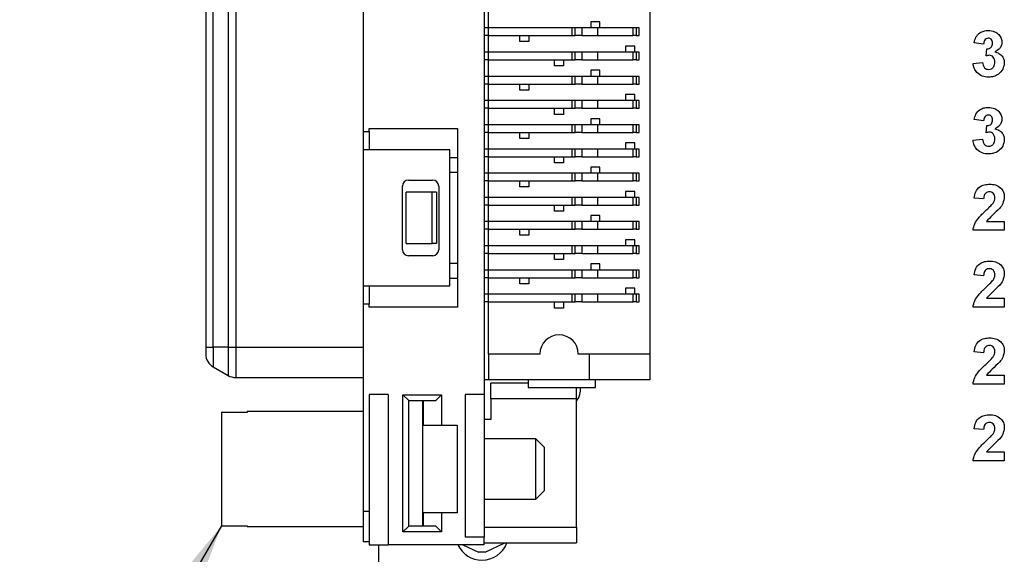
# Model space of a CAD drawing. Units: inches. Extents: x 0.1 to 15.3, y 0.1 to 9.9.
# Drawn here: x 6.7 to 8, y 5 to 5.7 of the extents above; entities that cross this region are included whole.
import ezdxf

# ---------------------------------------------------------------- set-up
doc = ezdxf.new("R2010")
doc.units = ezdxf.units.IN
doc.header["$LTSCALE"] = 0.909091
doc.header["$MEASUREMENT"] = 0
doc.dimstyles.new('SLDDIMSTYLE6', dxfattribs={"dimtxt": 0.18, "dimasz": 0.118182, "dimexe": 0, "dimexo": 0.0625, "dimgap": 0, "dimtad": 0, "dimtih": 1, "dimtoh": 1, "dimdec": 0, "dimrnd": 1e-09, "dimzin": 0, "dimdsep": 46, "dimtxsty": 'Standard', "dimsah": 1, "dimcen": 0.09, "dimadec": 0, "dimazin": 0, "dimtfac": 0.118182, "dimtdec": 0, "dimtofl": 0, "dimtmove": 0, "dimatfit": 3, "dimfxl": 0, "dimfrac": 2, "dimtolj": 1, "dimtzin": 0, "dimarcsym": 0})

msp = doc.modelspace()

# ---------------------------------------------------------------- linework, layer by layer
at = {"color": 7, "linetype": 'Continuous', "lineweight": 25}
for p, q in [((7.3213, 6.7404), (7.3213, 5.2545)), ((7.537, 6.4923), (7.537, 5.3073)), ((6.9591, 6.4835), (6.9591, 5.3161)), ((6.9685, 5.3161), (6.9685, 6.4835)), ((6.9882, 6.4835), (6.9882, 5.3161)), ((6.998, 6.4835), (6.998, 5.3161)), ((7.1638, 5.7876), (7.1638, 5.5967)), ((7.3268, 5.7316), (7.3268, 5.7531)), ((7.3268, 5.7316), (7.3213, 5.7316)), ((7.3268, 5.7216), (7.3268, 5.7316)), ((7.4357, 5.7316), (7.3268, 5.7316)), ((7.4357, 5.7216), (7.4357, 5.7316)), ((7.4399, 5.7316), (7.4357, 5.7316)), ((7.4399, 5.7216), (7.4399, 5.7316)), ((7.4483, 5.7316), (7.4399, 5.7316)), ((7.4483, 5.7316), (7.4483, 5.7216)), ((7.4694, 5.7316), (7.4483, 5.7316)), ((7.4602, 5.7395), (7.4602, 5.7316)), ((7.472, 5.7395), (7.4602, 5.7395)), ((7.4694, 5.7216), (7.4694, 5.7316)), ((7.5152, 5.7316), (7.4694, 5.7316)), ((7.472, 5.7316), (7.472, 5.7395)), ((7.5152, 5.7216), (7.5152, 5.7316)), ((7.5194, 5.7316), (7.5152, 5.7316)), ((7.5194, 5.7316), (7.5194, 5.7216)), ((7.5232, 5.7316), (7.5194, 5.7316)), ((7.5232, 5.7216), (7.5232, 5.7316)), ((7.3268, 5.7216), (7.3213, 5.7216)), ((7.3268, 5.7216), (7.4357, 5.7216)), ((7.3268, 5.7001), (7.3268, 5.7216)), ((7.3677, 5.7138), (7.3677, 5.7216)), ((7.3795, 5.7216), (7.3795, 5.7138)), ((7.4357, 5.7216), (7.4399, 5.7216)), ((7.4483, 5.7216), (7.4399, 5.7216)), ((7.4483, 5.7216), (7.4694, 5.7216)), ((7.4694, 5.7216), (7.5152, 5.7216)), ((7.5194, 5.7216), (7.5152, 5.7216)), ((7.5194, 5.7216), (7.5232, 5.7216)), ((7.3795, 5.7138), (7.3677, 5.7138)), ((7.5173, 5.708), (7.5055, 5.708)), ((7.5055, 5.708), (7.5055, 5.7001)), ((7.5173, 5.7001), (7.5173, 5.708)), ((7.9715, 5.7107), (7.9592, 5.7124)), ((7.9746, 5.6952), (7.9756, 5.7045)), ((7.3268, 5.7001), (7.3213, 5.7001)), ((7.3268, 5.6901), (7.3268, 5.7001)), ((7.4357, 5.7001), (7.3268, 5.7001)), ((7.4357, 5.6901), (7.4357, 5.7001)), ((7.4399, 5.7001), (7.4357, 5.7001)), ((7.4399, 5.6901), (7.4399, 5.7001)), ((7.4483, 5.7001), (7.4399, 5.7001)), ((7.4483, 5.7001), (7.4483, 5.6901)), ((7.4694, 5.7001), (7.4483, 5.7001)), ((7.4694, 5.6901), (7.4694, 5.7001)), ((7.5152, 5.7001), (7.4694, 5.7001)), ((7.5152, 5.6901), (7.5152, 5.7001)), ((7.5194, 5.7001), (7.5152, 5.7001)), ((7.5194, 5.7001), (7.5194, 5.6901)), ((7.5232, 5.7001), (7.5194, 5.7001)), ((7.5232, 5.6901), (7.5232, 5.7001)), ((7.3268, 5.6901), (7.3213, 5.6901)), ((7.3268, 5.6901), (7.4357, 5.6901)), ((7.3268, 5.6686), (7.3268, 5.6901)), ((7.413, 5.6822), (7.413, 5.6901)), ((7.4248, 5.6822), (7.413, 5.6822)), ((7.4248, 5.6901), (7.4248, 5.6822)), ((7.4357, 5.6901), (7.4399, 5.6901)), ((7.4483, 5.6901), (7.4399, 5.6901)), ((7.4483, 5.6901), (7.4694, 5.6901)), ((7.4694, 5.6901), (7.5152, 5.6901)), ((7.5194, 5.6901), (7.5152, 5.6901)), ((7.5194, 5.6901), (7.5232, 5.6901)), ((7.9577, 5.6854), (7.97, 5.6868)), ((7.3268, 5.6686), (7.3213, 5.6686)), ((7.3268, 5.6586), (7.3268, 5.6686)), ((7.4357, 5.6686), (7.3268, 5.6686)), ((7.4357, 5.6586), (7.4357, 5.6686)), ((7.4399, 5.6686), (7.4357, 5.6686)), ((7.4399, 5.6586), (7.4399, 5.6686)), ((7.4483, 5.6686), (7.4399, 5.6686)), ((7.4483, 5.6686), (7.4483, 5.6586)), ((7.4694, 5.6686), (7.4483, 5.6686)), ((7.4602, 5.6765), (7.4602, 5.6686)), ((7.472, 5.6765), (7.4602, 5.6765)), ((7.4694, 5.6586), (7.4694, 5.6686)), ((7.5152, 5.6686), (7.4694, 5.6686)), ((7.472, 5.6686), (7.472, 5.6765)), ((7.5152, 5.6586), (7.5152, 5.6686)), ((7.5194, 5.6686), (7.5152, 5.6686)), ((7.5194, 5.6686), (7.5194, 5.6586)), ((7.5232, 5.6686), (7.5194, 5.6686)), ((7.5232, 5.6586), (7.5232, 5.6686)), ((7.3268, 5.6586), (7.3213, 5.6586)), ((7.3268, 5.6586), (7.4357, 5.6586)), ((7.3268, 5.6371), (7.3268, 5.6586)), ((7.3677, 5.6508), (7.3677, 5.6586)), ((7.3795, 5.6586), (7.3795, 5.6508)), ((7.4357, 5.6586), (7.4399, 5.6586)), ((7.4483, 5.6586), (7.4399, 5.6586)), ((7.4483, 5.6586), (7.4694, 5.6586)), ((7.4694, 5.6586), (7.5152, 5.6586)), ((7.5194, 5.6586), (7.5152, 5.6586)), ((7.5194, 5.6586), (7.5232, 5.6586)), ((7.3795, 5.6508), (7.3677, 5.6508)), ((7.5173, 5.645), (7.5055, 5.645)), ((7.5055, 5.645), (7.5055, 5.6371)), ((7.5173, 5.6371), (7.5173, 5.645)), ((7.3268, 5.6371), (7.3213, 5.6371)), ((7.3268, 5.6271), (7.3213, 5.6271)), ((7.3268, 5.6271), (7.3268, 5.6371)), ((7.4357, 5.6371), (7.3268, 5.6371)), ((7.3268, 5.6271), (7.4357, 5.6271)), ((7.3268, 5.6056), (7.3268, 5.6271)), ((7.413, 5.6192), (7.413, 5.6271)), ((7.4248, 5.6271), (7.4248, 5.6192)), ((7.4357, 5.6271), (7.4357, 5.6371)), ((7.4399, 5.6371), (7.4357, 5.6371)), ((7.4357, 5.6271), (7.4399, 5.6271)), ((7.4399, 5.6271), (7.4399, 5.6371)), ((7.4483, 5.6371), (7.4399, 5.6371)), ((7.4483, 5.6271), (7.4399, 5.6271)), ((7.4483, 5.6371), (7.4483, 5.6271)), ((7.4694, 5.6371), (7.4483, 5.6371)), ((7.4483, 5.6271), (7.4694, 5.6271)), ((7.4694, 5.6271), (7.4694, 5.6371)), ((7.5152, 5.6371), (7.4694, 5.6371)), ((7.4694, 5.6271), (7.5152, 5.6271)), ((7.5152, 5.6271), (7.5152, 5.6371)), ((7.5194, 5.6371), (7.5152, 5.6371)), ((7.5194, 5.6271), (7.5152, 5.6271)), ((7.5194, 5.6371), (7.5194, 5.6271)), ((7.5232, 5.6371), (7.5194, 5.6371)), ((7.5194, 5.6271), (7.5232, 5.6271)), ((7.5232, 5.6271), (7.5232, 5.6371)), ((7.4248, 5.6192), (7.413, 5.6192)), ((7.3268, 5.6056), (7.3213, 5.6056)), ((7.3268, 5.5956), (7.3268, 5.6056)), ((7.4357, 5.6056), (7.3268, 5.6056)), ((7.4357, 5.5956), (7.4357, 5.6056)), ((7.4399, 5.6056), (7.4357, 5.6056)), ((7.4399, 5.5956), (7.4399, 5.6056)), ((7.4483, 5.6056), (7.4399, 5.6056)), ((7.4483, 5.6056), (7.4483, 5.5956)), ((7.4694, 5.6056), (7.4483, 5.6056)), ((7.472, 5.6135), (7.4602, 5.6135)), ((7.4602, 5.6135), (7.4602, 5.6056)), ((7.4694, 5.5956), (7.4694, 5.6056)), ((7.5152, 5.6056), (7.4694, 5.6056)), ((7.472, 5.6056), (7.472, 5.6135)), ((7.5152, 5.5956), (7.5152, 5.6056)), ((7.5194, 5.6056), (7.5152, 5.6056)), ((7.5194, 5.6056), (7.5194, 5.5956)), ((7.5232, 5.6056), (7.5194, 5.6056)), ((7.5232, 5.5956), (7.5232, 5.6056)), ((7.9715, 5.6107), (7.9592, 5.6124)), ((7.9746, 5.5952), (7.9756, 5.6045)), ((7.1638, 5.5967), (7.1716, 5.5967)), ((7.1638, 5.5967), (7.1638, 5.573)), ((7.1716, 5.6006), (7.2866, 5.6006)), ((7.1716, 5.5967), (7.1716, 5.6006)), ((7.1716, 5.5967), (7.1716, 5.5936)), ((7.1716, 5.5936), (7.1716, 5.576)), ((7.2866, 5.6006), (7.2866, 5.3683)), ((7.3268, 5.5956), (7.3213, 5.5956)), ((7.3268, 5.5956), (7.4357, 5.5956)), ((7.3268, 5.5741), (7.3268, 5.5956)), ((7.3677, 5.5878), (7.3677, 5.5956)), ((7.3795, 5.5956), (7.3795, 5.5878)), ((7.4357, 5.5956), (7.4399, 5.5956)), ((7.4483, 5.5956), (7.4399, 5.5956)), ((7.4483, 5.5956), (7.4694, 5.5956)), ((7.4694, 5.5956), (7.5152, 5.5956)), ((7.5194, 5.5956), (7.5152, 5.5956)), ((7.5194, 5.5956), (7.5232, 5.5956)), ((7.1716, 5.576), (7.1716, 5.573)), ((7.3795, 5.5878), (7.3677, 5.5878)), ((7.5173, 5.582), (7.5055, 5.582)), ((7.5055, 5.582), (7.5055, 5.5741)), ((7.5173, 5.5741), (7.5173, 5.582)), ((7.9577, 5.5854), (7.97, 5.5868)), ((7.2768, 5.573), (7.1638, 5.573)), ((7.1638, 5.573), (7.1638, 5.3959)), ((7.2768, 5.3959), (7.2768, 5.573)), ((7.2768, 5.5632), (7.2866, 5.5632)), ((7.3268, 5.5741), (7.3213, 5.5741)), ((7.3268, 5.5641), (7.3213, 5.5641)), ((7.3268, 5.5641), (7.3268, 5.5741)), ((7.4357, 5.5741), (7.3268, 5.5741)), ((7.3268, 5.5641), (7.4357, 5.5641)), ((7.3268, 5.5426), (7.3268, 5.5641)), ((7.413, 5.5562), (7.413, 5.5641)), ((7.4248, 5.5641), (7.4248, 5.5562)), ((7.4357, 5.5641), (7.4357, 5.5741)), ((7.4399, 5.5741), (7.4357, 5.5741)), ((7.4357, 5.5641), (7.4399, 5.5641)), ((7.4399, 5.5641), (7.4399, 5.5741)), ((7.4483, 5.5741), (7.4399, 5.5741)), ((7.4483, 5.5641), (7.4399, 5.5641)), ((7.4483, 5.5741), (7.4483, 5.5641)), ((7.4694, 5.5741), (7.4483, 5.5741)), ((7.4483, 5.5641), (7.4694, 5.5641)), ((7.4694, 5.5641), (7.4694, 5.5741)), ((7.5152, 5.5741), (7.4694, 5.5741)), ((7.4694, 5.5641), (7.5152, 5.5641)), ((7.5152, 5.5641), (7.5152, 5.5741)), ((7.5194, 5.5741), (7.5152, 5.5741)), ((7.5194, 5.5641), (7.5152, 5.5641)), ((7.5194, 5.5741), (7.5194, 5.5641)), ((7.5232, 5.5741), (7.5194, 5.5741)), ((7.5194, 5.5641), (7.5232, 5.5641)), ((7.5232, 5.5641), (7.5232, 5.5741)), ((7.4248, 5.5562), (7.413, 5.5562)), ((7.472, 5.5505), (7.4602, 5.5505)), ((7.4602, 5.5505), (7.4602, 5.5426)), ((7.472, 5.5426), (7.472, 5.5505)), ((7.2866, 5.5435), (7.2768, 5.5435)), ((7.3268, 5.5426), (7.3213, 5.5426)), ((7.3268, 5.5326), (7.3268, 5.5426)), ((7.4357, 5.5426), (7.3268, 5.5426)), ((7.4357, 5.5326), (7.4357, 5.5426)), ((7.4399, 5.5426), (7.4357, 5.5426)), ((7.4399, 5.5326), (7.4399, 5.5426)), ((7.4483, 5.5426), (7.4399, 5.5426)), ((7.4483, 5.5426), (7.4483, 5.5326)), ((7.4694, 5.5426), (7.4483, 5.5426)), ((7.4694, 5.5326), (7.4694, 5.5426)), ((7.5152, 5.5426), (7.4694, 5.5426)), ((7.5152, 5.5326), (7.5152, 5.5426)), ((7.5194, 5.5426), (7.5152, 5.5426)), ((7.5194, 5.5426), (7.5194, 5.5326)), ((7.5232, 5.5426), (7.5194, 5.5426)), ((7.5232, 5.5326), (7.5232, 5.5426)), ((7.215, 5.4431), (7.215, 5.5258)), ((7.2228, 5.5337), (7.2543, 5.5337)), ((7.2622, 5.5258), (7.2622, 5.4431)), ((7.3268, 5.5326), (7.3213, 5.5326)), ((7.3268, 5.5326), (7.4357, 5.5326)), ((7.3268, 5.5111), (7.3268, 5.5326)), ((7.3677, 5.5248), (7.3677, 5.5326)), ((7.3795, 5.5248), (7.3677, 5.5248)), ((7.3795, 5.5326), (7.3795, 5.5248)), ((7.4357, 5.5326), (7.4399, 5.5326)), ((7.4483, 5.5326), (7.4399, 5.5326)), ((7.4483, 5.5326), (7.4694, 5.5326)), ((7.4694, 5.5326), (7.5152, 5.5326)), ((7.5194, 5.5326), (7.5152, 5.5326)), ((7.5194, 5.5326), (7.5232, 5.5326)), ((7.2197, 5.451), (7.2197, 5.5179)), ((7.2535, 5.5179), (7.2197, 5.5179)), ((7.2535, 5.451), (7.2535, 5.5179)), ((7.2591, 5.5179), (7.2535, 5.5179)), ((7.2591, 5.5179), (7.2591, 5.451)), ((7.5055, 5.519), (7.5055, 5.5111)), ((7.5173, 5.519), (7.5055, 5.519)), ((7.5173, 5.5111), (7.5173, 5.519)), ((7.3268, 5.5111), (7.3213, 5.5111)), ((7.3268, 5.5011), (7.3213, 5.5011)), ((7.3268, 5.5011), (7.3268, 5.5111)), ((7.4357, 5.5111), (7.3268, 5.5111)), ((7.3268, 5.5011), (7.4357, 5.5011)), ((7.3268, 5.4796), (7.3268, 5.5011)), ((7.413, 5.4932), (7.413, 5.5011)), ((7.4248, 5.5011), (7.4248, 5.4932)), ((7.4357, 5.5011), (7.4357, 5.5111)), ((7.4399, 5.5111), (7.4357, 5.5111)), ((7.4357, 5.5011), (7.4399, 5.5011)), ((7.4399, 5.5011), (7.4399, 5.5111)), ((7.4483, 5.5111), (7.4399, 5.5111)), ((7.4483, 5.5011), (7.4399, 5.5011)), ((7.4483, 5.5111), (7.4483, 5.5011)), ((7.4694, 5.5111), (7.4483, 5.5111)), ((7.4483, 5.5011), (7.4694, 5.5011)), ((7.4694, 5.5011), (7.4694, 5.5111)), ((7.5152, 5.5111), (7.4694, 5.5111)), ((7.4694, 5.5011), (7.5152, 5.5011)), ((7.5152, 5.5011), (7.5152, 5.5111)), ((7.5194, 5.5111), (7.5152, 5.5111)), ((7.5194, 5.5011), (7.5152, 5.5011)), ((7.5194, 5.5111), (7.5194, 5.5011)), ((7.5232, 5.5111), (7.5194, 5.5111)), ((7.5194, 5.5011), (7.5232, 5.5011)), ((7.5232, 5.5011), (7.5232, 5.5111)), ((7.9715, 5.5091), (7.9592, 5.5102)), ((7.4248, 5.4932), (7.413, 5.4932)), ((7.472, 5.4875), (7.4602, 5.4875)), ((7.4602, 5.4875), (7.4602, 5.4796)), ((7.472, 5.4796), (7.472, 5.4875)), ((7.3268, 5.4796), (7.3213, 5.4796)), ((7.3268, 5.4696), (7.3268, 5.4796)), ((7.4357, 5.4796), (7.3268, 5.4796)), ((7.4357, 5.4696), (7.4357, 5.4796)), ((7.4399, 5.4796), (7.4357, 5.4796)), ((7.4399, 5.4696), (7.4399, 5.4796)), ((7.4483, 5.4796), (7.4399, 5.4796)), ((7.4483, 5.4796), (7.4483, 5.4696)), ((7.4694, 5.4796), (7.4483, 5.4796)), ((7.4694, 5.4696), (7.4694, 5.4796)), ((7.5152, 5.4796), (7.4694, 5.4796)), ((7.5152, 5.4696), (7.5152, 5.4796)), ((7.5194, 5.4796), (7.5152, 5.4796)), ((7.5194, 5.4796), (7.5194, 5.4696)), ((7.5232, 5.4796), (7.5194, 5.4796)), ((7.5232, 5.4696), (7.5232, 5.4796)), ((7.9754, 5.4799), (7.9984, 5.4799)), ((7.9984, 5.4799), (7.9984, 5.4683)), ((7.3268, 5.4696), (7.3213, 5.4696)), ((7.3268, 5.4696), (7.4357, 5.4696)), ((7.3268, 5.4481), (7.3268, 5.4696)), ((7.3677, 5.4618), (7.3677, 5.4696)), ((7.3795, 5.4618), (7.3677, 5.4618)), ((7.3795, 5.4696), (7.3795, 5.4618)), ((7.4357, 5.4696), (7.4399, 5.4696)), ((7.4483, 5.4696), (7.4399, 5.4696)), ((7.4483, 5.4696), (7.4694, 5.4696)), ((7.4694, 5.4696), (7.5152, 5.4696)), ((7.5194, 5.4696), (7.5152, 5.4696)), ((7.5194, 5.4696), (7.5232, 5.4696)), ((7.9984, 5.4683), (7.9577, 5.4683)), ((7.2197, 5.451), (7.2535, 5.451)), ((7.2591, 5.451), (7.2535, 5.451)), ((7.3268, 5.4481), (7.3213, 5.4481)), ((7.3268, 5.4381), (7.3268, 5.4481)), ((7.4357, 5.4481), (7.3268, 5.4481)), ((7.4357, 5.4381), (7.4357, 5.4481)), ((7.4399, 5.4481), (7.4357, 5.4481)), ((7.4399, 5.4381), (7.4399, 5.4481)), ((7.4483, 5.4481), (7.4399, 5.4481)), ((7.4483, 5.4481), (7.4483, 5.4381)), ((7.4694, 5.4481), (7.4483, 5.4481)), ((7.4694, 5.4381), (7.4694, 5.4481)), ((7.5152, 5.4481), (7.4694, 5.4481)), ((7.5055, 5.456), (7.5055, 5.4481)), ((7.5173, 5.456), (7.5055, 5.456)), ((7.5152, 5.4381), (7.5152, 5.4481)), ((7.5194, 5.4481), (7.5152, 5.4481)), ((7.5173, 5.4481), (7.5173, 5.456)), ((7.5194, 5.4481), (7.5194, 5.4381)), ((7.5232, 5.4481), (7.5194, 5.4481)), ((7.5232, 5.4381), (7.5232, 5.4481)), ((7.2543, 5.4352), (7.2228, 5.4352)), ((7.3268, 5.4381), (7.3213, 5.4381)), ((7.3268, 5.4381), (7.4357, 5.4381)), ((7.3268, 5.4166), (7.3268, 5.4381)), ((7.413, 5.4302), (7.413, 5.4381)), ((7.4248, 5.4381), (7.4248, 5.4302)), ((7.4357, 5.4381), (7.4399, 5.4381)), ((7.4483, 5.4381), (7.4399, 5.4381)), ((7.4483, 5.4381), (7.4694, 5.4381)), ((7.4694, 5.4381), (7.5152, 5.4381)), ((7.5194, 5.4381), (7.5152, 5.4381)), ((7.5194, 5.4381), (7.5232, 5.4381)), ((7.2768, 5.4254), (7.2866, 5.4254)), ((7.4248, 5.4302), (7.413, 5.4302)), ((7.472, 5.4245), (7.4602, 5.4245)), ((7.4602, 5.4245), (7.4602, 5.4166)), ((7.472, 5.4166), (7.472, 5.4245)), ((7.3268, 5.4166), (7.3213, 5.4166)), ((7.3268, 5.4066), (7.3268, 5.4166)), ((7.4357, 5.4166), (7.3268, 5.4166)), ((7.4357, 5.4066), (7.4357, 5.4166)), ((7.4399, 5.4166), (7.4357, 5.4166)), ((7.4399, 5.4066), (7.4399, 5.4166)), ((7.4483, 5.4166), (7.4399, 5.4166)), ((7.4483, 5.4166), (7.4483, 5.4066)), ((7.4694, 5.4166), (7.4483, 5.4166)), ((7.4694, 5.4066), (7.4694, 5.4166)), ((7.5152, 5.4166), (7.4694, 5.4166)), ((7.5152, 5.4066), (7.5152, 5.4166)), ((7.5194, 5.4166), (7.5152, 5.4166)), ((7.5194, 5.4166), (7.5194, 5.4066)), ((7.5232, 5.4166), (7.5194, 5.4166)), ((7.5232, 5.4066), (7.5232, 5.4166)), ((7.9715, 5.4091), (7.9592, 5.4102)), ((7.1638, 5.3959), (7.2768, 5.3959)), ((7.1638, 5.3959), (7.1638, 5.3722)), ((7.1716, 5.3959), (7.1716, 5.3929)), ((7.2866, 5.4057), (7.2768, 5.4057)), ((7.3268, 5.4066), (7.3213, 5.4066)), ((7.3268, 5.4066), (7.4357, 5.4066)), ((7.3268, 5.3851), (7.3268, 5.4066)), ((7.3677, 5.3988), (7.3677, 5.4066)), ((7.3795, 5.3988), (7.3677, 5.3988)), ((7.3795, 5.4066), (7.3795, 5.3988)), ((7.4357, 5.4066), (7.4399, 5.4066)), ((7.4483, 5.4066), (7.4399, 5.4066)), ((7.4483, 5.4066), (7.4694, 5.4066)), ((7.4694, 5.4066), (7.5152, 5.4066)), ((7.5194, 5.4066), (7.5152, 5.4066)), ((7.5194, 5.4066), (7.5232, 5.4066)), ((7.1716, 5.3929), (7.1716, 5.3753)), ((7.3268, 5.3851), (7.3213, 5.3851)), ((7.3268, 5.3751), (7.3268, 5.3851)), ((7.4357, 5.3851), (7.3268, 5.3851)), ((7.4357, 5.3751), (7.4357, 5.3851)), ((7.4399, 5.3851), (7.4357, 5.3851)), ((7.4399, 5.3751), (7.4399, 5.3851)), ((7.4483, 5.3851), (7.4399, 5.3851)), ((7.4483, 5.3851), (7.4483, 5.3751)), ((7.4694, 5.3851), (7.4483, 5.3851)), ((7.4694, 5.3751), (7.4694, 5.3851)), ((7.5152, 5.3851), (7.4694, 5.3851)), ((7.5055, 5.393), (7.5055, 5.3851)), ((7.5173, 5.393), (7.5055, 5.393)), ((7.5152, 5.3751), (7.5152, 5.3851)), ((7.5194, 5.3851), (7.5152, 5.3851)), ((7.5173, 5.3851), (7.5173, 5.393)), ((7.5194, 5.3851), (7.5194, 5.3751)), ((7.5232, 5.3851), (7.5194, 5.3851)), ((7.5232, 5.3751), (7.5232, 5.3851)), ((7.1638, 5.3722), (7.1638, 5.1026)), ((7.1716, 5.3722), (7.1638, 5.3722)), ((7.1716, 5.3753), (7.1716, 5.3722)), ((7.1716, 5.3683), (7.1716, 5.3722)), ((7.3268, 5.3751), (7.3213, 5.3751)), ((7.3268, 5.3751), (7.4357, 5.3751)), ((7.3268, 5.3073), (7.3268, 5.3751)), ((7.413, 5.3672), (7.413, 5.3751)), ((7.4248, 5.3751), (7.4248, 5.3672)), ((7.4357, 5.3751), (7.4399, 5.3751)), ((7.4483, 5.3751), (7.4399, 5.3751)), ((7.4483, 5.3751), (7.4694, 5.3751)), ((7.4694, 5.3751), (7.5152, 5.3751)), ((7.5194, 5.3751), (7.5152, 5.3751)), ((7.5194, 5.3751), (7.5232, 5.3751)), ((7.9754, 5.3799), (7.9984, 5.3799)), ((7.9984, 5.3799), (7.9984, 5.3683)), ((7.2866, 5.3683), (7.1716, 5.3683)), ((7.4248, 5.3672), (7.413, 5.3672)), ((7.9984, 5.3683), (7.9577, 5.3683)), ((6.9591, 5.3161), (6.9591, 5.3071)), ((6.9591, 5.3161), (6.9685, 5.3161)), ((6.9882, 5.3161), (6.9685, 5.3161)), ((6.9882, 5.3161), (6.998, 5.3161)), ((6.998, 5.3161), (7.1638, 5.3161)), ((7.3268, 5.3073), (7.3268, 5.2738)), ((7.3939, 5.3073), (7.3268, 5.3073)), ((7.4583, 5.3073), (7.4439, 5.3073)), ((7.4583, 5.2738), (7.4583, 5.3073)), ((7.537, 5.3073), (7.4583, 5.3073)), ((7.537, 5.3073), (7.537, 5.2738)), ((7.9715, 5.3091), (7.9592, 5.3102)), ((6.9685, 5.2908), (6.9882, 5.2794)), ((6.998, 5.2768), (7.1638, 5.2768)), ((7.3268, 5.2738), (7.3213, 5.2738)), ((7.4583, 5.2738), (7.3268, 5.2738)), ((7.3787, 5.2693), (7.3299, 5.2693)), ((7.3299, 5.2489), (7.3299, 5.2693)), ((7.3787, 5.2738), (7.3787, 5.264)), ((7.537, 5.2738), (7.4583, 5.2738)), ((7.4665, 5.264), (7.4665, 5.2738)), ((7.9984, 5.2683), (7.9577, 5.2683)), ((7.9754, 5.2799), (7.9984, 5.2799)), ((7.9984, 5.2799), (7.9984, 5.2683)), ((7.3787, 5.264), (7.4665, 5.264)), ((7.4415, 5.2489), (7.4415, 5.264)), ((7.1716, 5.2545), (7.1716, 5.0593)), ((7.1965, 5.2545), (7.1716, 5.2545)), ((7.1965, 5.2545), (7.1965, 5.0593)), ((7.2157, 5.2541), (7.2232, 5.2467)), ((7.2157, 5.2541), (7.2657, 5.2541)), ((7.2157, 5.0758), (7.2157, 5.2541)), ((7.2232, 5.2467), (7.2583, 5.2467)), ((7.2232, 5.0833), (7.2232, 5.2467)), ((7.2412, 5.2467), (7.2412, 5.0833)), ((7.2421, 5.2467), (7.2421, 5.2148)), ((7.2657, 5.2541), (7.2583, 5.2467)), ((7.2657, 5.2541), (7.2657, 5.2148)), ((7.2965, 5.2545), (7.2965, 5.0691)), ((7.3213, 5.2545), (7.2965, 5.2545)), ((7.3213, 5.2545), (7.3213, 5.0691)), ((7.4415, 5.2489), (7.3299, 5.2489)), ((7.3299, 5.2489), (7.3299, 5.2222)), ((7.4415, 5.0819), (7.4415, 5.2489)), ((7.013, 5.2314), (6.9795, 5.2314)), ((6.9795, 5.2314), (6.9795, 5.084)), ((7.1638, 5.2325), (7.013, 5.2325)), ((7.013, 5.2325), (7.013, 5.2314)), ((7.3299, 5.2222), (7.3213, 5.2222)), ((7.2421, 5.2148), (7.2657, 5.2148)), ((7.2657, 5.2148), (7.2862, 5.2148)), ((7.2862, 5.2148), (7.2862, 5.1006)), ((7.9715, 5.2091), (7.9592, 5.2102)), ((7.3886, 5.197), (7.3213, 5.197)), ((7.4, 5.1856), (7.3886, 5.197)), ((7.3886, 5.1183), (7.3886, 5.197)), ((7.4, 5.1297), (7.4, 5.1856)), ((7.9754, 5.1799), (7.9984, 5.1799)), ((7.9984, 5.1799), (7.9984, 5.1683)), ((7.9984, 5.1683), (7.9577, 5.1683)), ((7.3886, 5.1183), (7.4, 5.1297)), ((7.3213, 5.1183), (7.3886, 5.1183)), ((7.1716, 5.1026), (7.1638, 5.1026)), ((7.1638, 5.1026), (7.1638, 5.0632)), ((7.2421, 5.1006), (7.2421, 5.0833)), ((7.2657, 5.1006), (7.2421, 5.1006)), ((7.2657, 5.1006), (7.2657, 5.0758)), ((7.2862, 5.1006), (7.2657, 5.1006)), ((6.9795, 5.084), (7.013, 5.084)), ((7.013, 5.084), (7.013, 5.0829)), ((7.013, 5.0829), (7.1638, 5.0829)), ((7.2157, 5.0758), (7.2232, 5.0833)), ((7.2657, 5.0758), (7.2157, 5.0758)), ((7.2583, 5.0833), (7.2232, 5.0833)), ((7.2583, 5.0833), (7.2657, 5.0758)), ((7.3213, 5.0819), (7.4415, 5.0819)), ((7.4415, 5.0819), (7.4415, 5.0615)), ((7.1716, 5.0632), (7.1638, 5.0632)), ((7.3213, 5.0691), (7.2965, 5.0691)), ((7.3213, 5.0593), (7.3213, 5.0691)), ((7.1716, 5.0593), (7.1965, 5.0593)), ((7.1838, 5.0593), (7.1838, 3.5233)), ((7.3213, 5.0593), (7.1965, 5.0593)), ((7.2935, 5.0593), (7.3142, 5.0496)), ((7.3213, 5.0615), (7.4415, 5.0615)), ((7.3228, 5.0496), (7.3484, 5.0615)), ((7.3228, 5.0496), (7.3142, 5.0496))]:
    msp.add_line(p, q, dxfattribs=at)
at = {"color": 8, "linetype": 'Continuous', "lineweight": 25}
for p, q in [((6.9685, 5.3161), (6.9685, 5.2908)), ((6.9882, 5.3161), (6.9882, 5.2794)), ((6.998, 5.3161), (6.998, 5.2768))]:
    msp.add_line(p, q, dxfattribs=at)
at = {"color": 7, "linetype": 'Continuous', "lineweight": 25}
for centre, radius, start, end in [((7.2228, 5.5258), 0.00787, 90, 180), ((7.2543, 5.5258), 0.00787, 0, 90), ((7.2228, 5.4431), 0.00787, 180, 270), ((7.2543, 5.4431), 0.00787, 270, 0), ((7.4189, 5.3073), 0.025, 0, 180), ((6.9779, 5.3071), 0.0189, 180, 240), ((6.998, 5.2965), 0.0197, 240, 270), ((7.4218, 5.2615), 0.025, 321.9432, 5.6032), ((7.3185, 5.0735), 0.0344, 204.5103, 270), ((7.3185, 5.0735), 0.0344, 270, 339.621)]:
    msp.add_arc(centre, radius, start, end, dxfattribs=at)
for points, knots in [([(7.9592, 5.7124), (7.9598, 5.7148), (7.961, 5.7197), (7.9657, 5.7252), (7.9717, 5.7279), (7.9757, 5.7282), (7.9776, 5.7283)], [0, 0, 0, 0, 0.28065, 0.559156, 0.779455, 1, 1, 1, 1]), ([(7.9777, 5.7183), (7.9767, 5.7182), (7.9746, 5.7178), (7.9722, 5.7148), (7.9718, 5.7122), (7.9715, 5.7107)], [0, 0, 0, 0, 0.278569, 0.558872, 1, 1, 1, 1]), ([(7.9776, 5.7283), (7.9805, 5.7281), (7.9856, 5.7277), (7.9895, 5.7244), (7.9912, 5.723)], [0, 0, 0, 0, 0.559809, 1, 1, 1, 1]), ([(7.983, 5.712), (7.983, 5.7128), (7.9829, 5.7146), (7.9816, 5.7168), (7.9798, 5.7182), (7.9784, 5.7183), (7.9777, 5.7183)], [0, 0, 0, 0, 0.2806149, 0.5600174, 0.7798489, 1, 1, 1, 1]), ([(7.9912, 5.723), (7.9925, 5.7213), (7.9949, 5.7184), (7.9952, 5.7146), (7.9954, 5.713)], [0, 0, 0, 0, 0.559636, 1, 1, 1, 1]), ([(7.9756, 5.7045), (7.9767, 5.7045), (7.979, 5.7046), (7.9816, 5.7066), (7.9829, 5.7093), (7.983, 5.7111), (7.983, 5.712)], [0, 0, 0, 0, 0.2803213, 0.5585198, 0.7790318, 1, 1, 1, 1]), ([(7.9954, 5.713), (7.9952, 5.7114), (7.9949, 5.7083), (7.9917, 5.7036), (7.9882, 5.7016), (7.9861, 5.7004)], [0, 0, 0, 0, 0.279834, 0.559845, 1, 1, 1, 1]), ([(7.9792, 5.696), (7.9783, 5.696), (7.9767, 5.6958), (7.9752, 5.6954), (7.9746, 5.6952)], [0, 0, 0, 0, 0.559641, 1, 1, 1, 1]), ([(7.9861, 5.6871), (7.9861, 5.6883), (7.9859, 5.6906), (7.9843, 5.6936), (7.982, 5.6957), (7.9801, 5.6959), (7.9792, 5.696)], [0, 0, 0, 0, 0.280735, 0.560287, 0.780285, 1, 1, 1, 1]), ([(7.9861, 5.7004), (7.988, 5.6998), (7.9917, 5.6988), (7.9957, 5.6952), (7.9981, 5.6908), (7.9983, 5.6878), (7.9984, 5.6863)], [0, 0, 0, 0, 0.280155, 0.559724, 0.779777, 1, 1, 1, 1]), ([(7.9778, 5.6676), (7.9751, 5.6678), (7.9695, 5.6683), (7.9629, 5.6729), (7.9589, 5.6789), (7.9581, 5.6832), (7.9577, 5.6854)], [0, 0, 0, 0, 0.28001, 0.559366, 0.779556, 1, 1, 1, 1]), ([(7.97, 5.6868), (7.9702, 5.6856), (7.9706, 5.6831), (7.9724, 5.6799), (7.9751, 5.6779), (7.9771, 5.6777), (7.9781, 5.6776)], [0, 0, 0, 0, 0.280728, 0.560373, 0.78026, 1, 1, 1, 1]), ([(7.9984, 5.6863), (7.998, 5.6834), (7.9972, 5.6776), (7.9914, 5.6715), (7.9847, 5.6681), (7.9801, 5.6677), (7.9778, 5.6676)], [0, 0, 0, 0, 0.279054, 0.558764, 0.779237, 1, 1, 1, 1]), ([(7.9781, 5.6776), (7.9794, 5.6778), (7.982, 5.6781), (7.9847, 5.6809), (7.986, 5.684), (7.9861, 5.6861), (7.9861, 5.6871)], [0, 0, 0, 0, 0.278833, 0.558289, 0.778834, 1, 1, 1, 1]), ([(7.9592, 5.6124), (7.9598, 5.6148), (7.961, 5.6197), (7.9657, 5.6252), (7.9717, 5.6279), (7.9757, 5.6282), (7.9776, 5.6283)], [0, 0, 0, 0, 0.28065, 0.559156, 0.779455, 1, 1, 1, 1]), ([(7.9776, 5.6283), (7.9805, 5.6281), (7.9856, 5.6277), (7.9895, 5.6244), (7.9912, 5.623)], [0, 0, 0, 0, 0.559809, 1, 1, 1, 1]), ([(7.9777, 5.6183), (7.9767, 5.6182), (7.9746, 5.6178), (7.9722, 5.6148), (7.9718, 5.6122), (7.9715, 5.6107)], [0, 0, 0, 0, 0.278568, 0.558877, 1, 1, 1, 1]), ([(7.983, 5.612), (7.983, 5.6128), (7.9829, 5.6146), (7.9816, 5.6168), (7.9798, 5.6182), (7.9784, 5.6183), (7.9777, 5.6183)], [0, 0, 0, 0, 0.280615, 0.560018, 0.77985, 1, 1, 1, 1]), ([(7.9912, 5.623), (7.9925, 5.6213), (7.9949, 5.6184), (7.9952, 5.6146), (7.9954, 5.613)], [0, 0, 0, 0, 0.559643, 1, 1, 1, 1]), ([(7.9756, 5.6045), (7.9767, 5.6045), (7.979, 5.6046), (7.9816, 5.6066), (7.9829, 5.6093), (7.983, 5.6111), (7.983, 5.612)], [0, 0, 0, 0, 0.2803213, 0.5585198, 0.7790318, 1, 1, 1, 1]), ([(7.9954, 5.613), (7.9952, 5.6114), (7.9949, 5.6083), (7.9917, 5.6036), (7.9882, 5.6016), (7.9861, 5.6004)], [0, 0, 0, 0, 0.279833, 0.559843, 1, 1, 1, 1]), ([(7.9792, 5.596), (7.9783, 5.596), (7.9767, 5.5958), (7.9752, 5.5954), (7.9746, 5.5952)], [0, 0, 0, 0, 0.559641, 1, 1, 1, 1]), ([(7.9861, 5.5871), (7.9861, 5.5883), (7.9859, 5.5906), (7.9843, 5.5936), (7.982, 5.5957), (7.9801, 5.5959), (7.9792, 5.596)], [0, 0, 0, 0, 0.280735, 0.560287, 0.780285, 1, 1, 1, 1]), ([(7.9861, 5.6004), (7.988, 5.5998), (7.9917, 5.5988), (7.9957, 5.5952), (7.9981, 5.5908), (7.9983, 5.5878), (7.9984, 5.5863)], [0, 0, 0, 0, 0.280156, 0.559723, 0.779776, 1, 1, 1, 1]), ([(7.9778, 5.5676), (7.9751, 5.5678), (7.9695, 5.5683), (7.9629, 5.5729), (7.9589, 5.5789), (7.9581, 5.5832), (7.9577, 5.5854)], [0, 0, 0, 0, 0.28001, 0.559366, 0.779556, 1, 1, 1, 1]), ([(7.97, 5.5868), (7.9702, 5.5856), (7.9706, 5.5831), (7.9724, 5.5799), (7.9751, 5.5779), (7.9771, 5.5777), (7.9781, 5.5776)], [0, 0, 0, 0, 0.280727, 0.560377, 0.78026, 1, 1, 1, 1]), ([(7.9984, 5.5863), (7.998, 5.5834), (7.9972, 5.5776), (7.9914, 5.5715), (7.9847, 5.5681), (7.9801, 5.5677), (7.9778, 5.5676)], [0, 0, 0, 0, 0.279054, 0.558764, 0.779237, 1, 1, 1, 1]), ([(7.9781, 5.5776), (7.9794, 5.5778), (7.982, 5.5781), (7.9847, 5.5809), (7.986, 5.584), (7.9861, 5.5861), (7.9861, 5.5871)], [0, 0, 0, 0, 0.278833, 0.558289, 0.778834, 1, 1, 1, 1]), ([(7.9592, 5.5102), (7.9596, 5.5131), (7.9605, 5.5187), (7.9658, 5.525), (7.9726, 5.5279), (7.9771, 5.5282), (7.9793, 5.5283)], [0, 0, 0, 0, 0.280652, 0.558721, 0.779163, 1, 1, 1, 1]), ([(7.9793, 5.5283), (7.9819, 5.5282), (7.9872, 5.5279), (7.9937, 5.524), (7.9978, 5.5183), (7.9982, 5.5141), (7.9984, 5.512)], [0, 0, 0, 0, 0.280687, 0.559942, 0.779893, 1, 1, 1, 1]), ([(7.979, 5.5183), (7.9782, 5.5183), (7.9765, 5.5182), (7.9742, 5.5169), (7.972, 5.514), (7.9717, 5.5111), (7.9715, 5.5091)], [0, 0, 0, 0, 0.187244, 0.37409, 0.560698, 1, 1, 1, 1]), ([(7.9861, 5.5105), (7.9861, 5.5116), (7.9859, 5.5139), (7.9842, 5.5167), (7.9817, 5.5182), (7.9799, 5.5183), (7.979, 5.5183)], [0, 0, 0, 0, 0.280622, 0.55951, 0.7794, 1, 1, 1, 1]), ([(7.9984, 5.512), (7.998, 5.5089), (7.9973, 5.5034), (7.9939, 5.4989), (7.9924, 5.497)], [0, 0, 0, 0, 0.558329, 1, 1, 1, 1]), ([(7.9743, 5.4939), (7.9762, 5.4956), (7.9795, 5.4986), (7.9825, 5.502), (7.9838, 5.5035)], [0, 0, 0, 0, 0.560268, 1, 1, 1, 1]), ([(7.9838, 5.5035), (7.9845, 5.5047), (7.9858, 5.5069), (7.986, 5.5094), (7.9861, 5.5105)], [0, 0, 0, 0, 0.560185, 1, 1, 1, 1]), ([(7.9577, 5.4683), (7.9582, 5.4712), (7.9594, 5.477), (7.9656, 5.4856), (7.971, 5.4907), (7.9743, 5.4939)], [0, 0, 0, 0, 0.2795177, 0.5593006, 1, 1, 1, 1]), ([(7.9924, 5.497), (7.9891, 5.4939), (7.9832, 5.4884), (7.9778, 5.4825), (7.9754, 5.4799)], [0, 0, 0, 0, 0.560781, 1, 1, 1, 1]), ([(7.9592, 5.4102), (7.9596, 5.4131), (7.9605, 5.4187), (7.9658, 5.425), (7.9726, 5.4279), (7.9771, 5.4282), (7.9793, 5.4283)], [0, 0, 0, 0, 0.280652, 0.558721, 0.779163, 1, 1, 1, 1]), ([(7.9793, 5.4283), (7.9819, 5.4282), (7.9872, 5.4279), (7.9937, 5.424), (7.9978, 5.4183), (7.9982, 5.4141), (7.9984, 5.412)], [0, 0, 0, 0, 0.2806872, 0.5599418, 0.7798927, 1, 1, 1, 1]), ([(7.979, 5.4183), (7.9782, 5.4183), (7.9765, 5.4182), (7.9742, 5.4169), (7.972, 5.414), (7.9717, 5.4111), (7.9715, 5.4091)], [0, 0, 0, 0, 0.187244, 0.374091, 0.560703, 1, 1, 1, 1]), ([(7.9861, 5.4105), (7.9861, 5.4116), (7.9859, 5.4139), (7.9842, 5.4167), (7.9817, 5.4182), (7.9799, 5.4183), (7.979, 5.4183)], [0, 0, 0, 0, 0.280622, 0.55951, 0.7794, 1, 1, 1, 1]), ([(7.9838, 5.4035), (7.9845, 5.4047), (7.9858, 5.4069), (7.986, 5.4094), (7.9861, 5.4105)], [0, 0, 0, 0, 0.560185, 1, 1, 1, 1]), ([(7.9984, 5.412), (7.998, 5.4089), (7.9973, 5.4034), (7.9939, 5.3989), (7.9924, 5.397)], [0, 0, 0, 0, 0.558329, 1, 1, 1, 1]), ([(7.9743, 5.3939), (7.9762, 5.3956), (7.9795, 5.3986), (7.9825, 5.402), (7.9838, 5.4035)], [0, 0, 0, 0, 0.560268, 1, 1, 1, 1]), ([(7.9924, 5.397), (7.9891, 5.3939), (7.9832, 5.3884), (7.9778, 5.3825), (7.9754, 5.3799)], [0, 0, 0, 0, 0.560783, 1, 1, 1, 1]), ([(7.9577, 5.3683), (7.9582, 5.3712), (7.9594, 5.377), (7.9656, 5.3856), (7.971, 5.3907), (7.9743, 5.3939)], [0, 0, 0, 0, 0.279518, 0.559299, 1, 1, 1, 1]), ([(7.9592, 5.3102), (7.9596, 5.3131), (7.9605, 5.3187), (7.9658, 5.325), (7.9726, 5.3279), (7.9771, 5.3282), (7.9793, 5.3283)], [0, 0, 0, 0, 0.280652, 0.558721, 0.779163, 1, 1, 1, 1]), ([(7.9793, 5.3283), (7.9819, 5.3282), (7.9872, 5.3279), (7.9937, 5.324), (7.9978, 5.3183), (7.9982, 5.3141), (7.9984, 5.312)], [0, 0, 0, 0, 0.2806865, 0.5599404, 0.7798907, 1, 1, 1, 1]), ([(7.979, 5.3183), (7.9782, 5.3183), (7.9765, 5.3182), (7.9742, 5.3169), (7.972, 5.314), (7.9717, 5.3111), (7.9715, 5.3091)], [0, 0, 0, 0, 0.187243, 0.374089, 0.5607, 1, 1, 1, 1]), ([(7.9861, 5.3105), (7.9861, 5.3116), (7.9859, 5.3139), (7.9842, 5.3167), (7.9817, 5.3182), (7.9799, 5.3183), (7.979, 5.3183)], [0, 0, 0, 0, 0.280622, 0.55951, 0.7794, 1, 1, 1, 1]), ([(7.9838, 5.3035), (7.9845, 5.3047), (7.9858, 5.3069), (7.986, 5.3094), (7.9861, 5.3105)], [0, 0, 0, 0, 0.560185, 1, 1, 1, 1]), ([(7.9984, 5.312), (7.998, 5.3089), (7.9973, 5.3034), (7.9939, 5.2989), (7.9924, 5.297)], [0, 0, 0, 0, 0.558327, 1, 1, 1, 1]), ([(7.9577, 5.2683), (7.9582, 5.2712), (7.9594, 5.277), (7.9656, 5.2856), (7.971, 5.2907), (7.9743, 5.2939)], [0, 0, 0, 0, 0.279518, 0.559299, 1, 1, 1, 1]), ([(7.9743, 5.2939), (7.9762, 5.2956), (7.9795, 5.2986), (7.9825, 5.302), (7.9838, 5.3035)], [0, 0, 0, 0, 0.560268, 1, 1, 1, 1]), ([(7.9924, 5.297), (7.9891, 5.2939), (7.9832, 5.2884), (7.9778, 5.2825), (7.9754, 5.2799)], [0, 0, 0, 0, 0.560782, 1, 1, 1, 1]), ([(7.9592, 5.2102), (7.9596, 5.2131), (7.9605, 5.2187), (7.9658, 5.225), (7.9726, 5.2279), (7.9771, 5.2282), (7.9793, 5.2283)], [0, 0, 0, 0, 0.28065, 0.55872, 0.779163, 1, 1, 1, 1]), ([(7.979, 5.2183), (7.9782, 5.2183), (7.9765, 5.2182), (7.9742, 5.2169), (7.972, 5.214), (7.9717, 5.2111), (7.9715, 5.2091)], [0, 0, 0, 0, 0.187244, 0.374087, 0.560699, 1, 1, 1, 1]), ([(7.9861, 5.2105), (7.9861, 5.2116), (7.9859, 5.2139), (7.9842, 5.2167), (7.9817, 5.2182), (7.9799, 5.2183), (7.979, 5.2183)], [0, 0, 0, 0, 0.2806192, 0.5595042, 0.779397, 1, 1, 1, 1]), ([(7.9793, 5.2283), (7.9819, 5.2282), (7.9872, 5.2279), (7.9937, 5.224), (7.9978, 5.2183), (7.9982, 5.2141), (7.9984, 5.212)], [0, 0, 0, 0, 0.280687, 0.5599423, 0.7798906, 1, 1, 1, 1]), ([(7.9838, 5.2035), (7.9845, 5.2047), (7.9858, 5.2069), (7.986, 5.2094), (7.9861, 5.2105)], [0, 0, 0, 0, 0.560174, 1, 1, 1, 1]), ([(7.9984, 5.212), (7.998, 5.2089), (7.9973, 5.2034), (7.9939, 5.1989), (7.9924, 5.197)], [0, 0, 0, 0, 0.558329, 1, 1, 1, 1]), ([(7.9577, 5.1683), (7.9582, 5.1712), (7.9594, 5.177), (7.9656, 5.1856), (7.971, 5.1907), (7.9743, 5.1939)], [0, 0, 0, 0, 0.27952, 0.559302, 1, 1, 1, 1]), ([(7.9743, 5.1939), (7.9762, 5.1956), (7.9795, 5.1986), (7.9825, 5.202), (7.9838, 5.2035)], [0, 0, 0, 0, 0.560268, 1, 1, 1, 1]), ([(7.9924, 5.197), (7.9891, 5.1939), (7.9832, 5.1884), (7.9778, 5.1825), (7.9754, 5.1799)], [0, 0, 0, 0, 0.560781, 1, 1, 1, 1])]:
    msp.add_open_spline(points, degree=3, knots=knots, dxfattribs=at)

# ---------------------------------------------------------------- leaders
at = {"color": 7, "linetype": 'Continuous', "lineweight": 0}
msp.add_leader([(6.9795, 5.084), (6.7168, 4.6324)], dimstyle='SLDDIMSTYLE6', dxfattribs=at)

doc.saveas('drawing.dxf')
